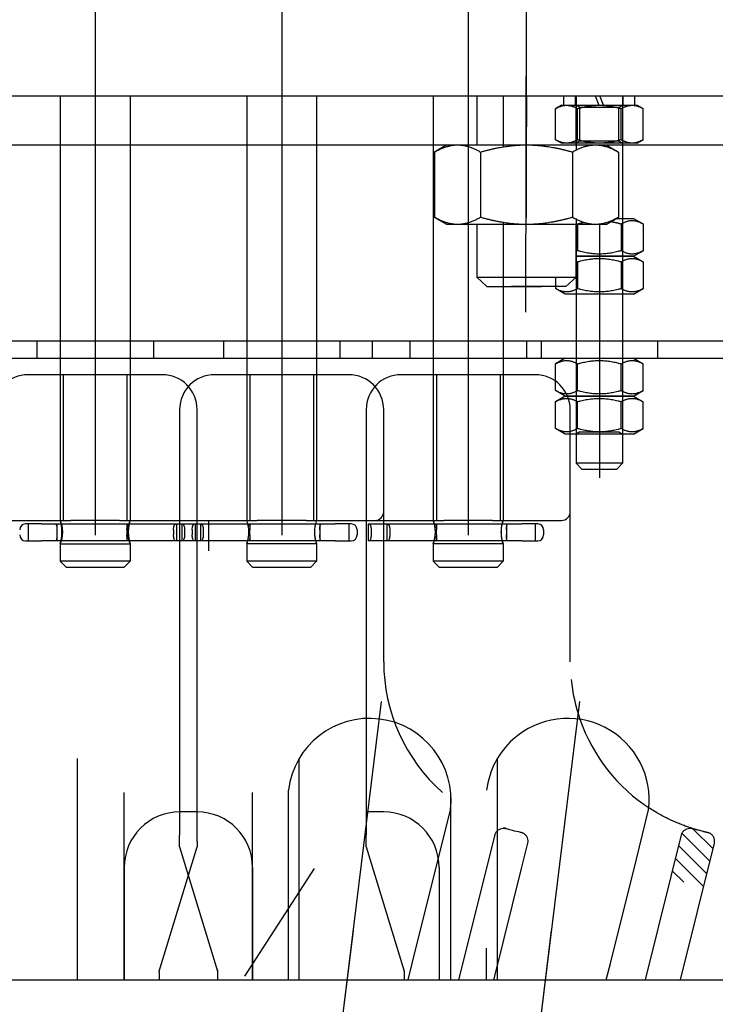
# Model space of a CAD drawing. Units: millimetres. Extents: x 0 to 2029, y -14 to 841.
# Drawn here: x 746 to 750, y 273 to 278 of the extents above; entities that cross this region are included whole.
import ezdxf

# ---------------------------------------------------------------- set-up
doc = ezdxf.new("R2010")
doc.units = ezdxf.units.MM

msp = doc.modelspace()

# ---------------------------------------------------------------- linework, layer by layer
at = {"color": 1, "linetype": 'Continuous', "ltscale": 11.993792}
for p, q in [((748.4385, 283.040021), (748.4385, 275.50763)), ((748.747894, 276.701531), (748.751, 278.857093)), ((748.4385, 277.861108), (748.4385, 277.58999)), ((749.141625, 277.17326), (749.141625, 275.814235))]:
    msp.add_line(p, q, dxfattribs=at)
at = {"color": 1, "linetype": 'Continuous', "ltscale": 24.592808}
for p, q in [((746.4385, 282.976512), (746.4385, 275.50763)), ((747.4385, 278.553481), (747.4385, 275.50763)), ((748.626, 277.861108), (748.626, 277.588251)), ((746.59475, 273.726446), (746.59475, 273.123608)), ((747.28225, 273.726446), (747.28225, 273.123608)), ((748.28225, 273.726446), (748.28225, 273.123608))]:
    msp.add_line(p, q, dxfattribs=at)
at = {"color": 1, "linetype": 'Continuous'}
for p, q in [((748.749565, 278.251733), (748.749565, 277.207983)), ((714.326692, 277.861108), (779.454931, 277.861108)), ((742.751, 277.861108), (749.825235, 277.861108)), ((748.251, 277.861108), (748.251, 275.585755)), ((748.48394, 277.861108), (748.48394, 277.598608)), ((748.751, 277.861108), (748.751, 277.695363)), ((749.01519, 277.861108), (749.01519, 277.598608)), ((749.266625, 277.861108), (749.266625, 275.89236)), ((714.326692, 277.598608), (779.454931, 277.598608)), ((746.251, 277.598608), (746.251, 275.585821)), ((746.626, 277.598608), (746.626, 275.585821)), ((747.251, 277.598608), (747.251, 275.585821)), ((747.626, 277.598608), (747.626, 275.585821)), ((748.324438, 277.598608), (748.258448, 277.560509)), ((748.324438, 277.598608), (748.381586, 277.598608)), ((748.381586, 277.598608), (748.751, 277.598608)), ((748.751, 277.598608), (749.120414, 277.598608)), ((749.120414, 277.598608), (749.177563, 277.598608)), ((749.177563, 277.598608), (749.243552, 277.560509)), ((748.258448, 277.560509), (748.258448, 277.210144)), ((748.504724, 277.560509), (748.504724, 277.210144)), ((748.997276, 277.560509), (748.997276, 277.210144)), ((749.243552, 277.560509), (749.243552, 277.210144)), ((748.324438, 277.172045), (748.258448, 277.210144)), ((748.381586, 277.172045), (748.324438, 277.172045)), ((748.751, 277.172045), (748.381586, 277.172045)), ((748.485375, 277.172045), (748.485375, 276.890193)), ((748.626, 277.182402), (748.626, 275.585755)), ((749.120414, 277.172045), (748.751, 277.172045)), ((749.016625, 277.20486), (749.016625, 275.89236)), ((749.016625, 277.172045), (749.016625, 276.890193)), ((749.016625, 276.890193), (749.016625, 277.172045)), ((749.177563, 277.172045), (749.120414, 277.172045)), ((749.177563, 277.172045), (749.243552, 277.210144)), ((748.485375, 276.890193), (749.016625, 276.890193)), ((748.485375, 276.890193), (748.539176, 276.839714)), ((749.016625, 276.890193), (748.962825, 276.839714)), ((748.539176, 276.839714), (748.831792, 276.839714)), ((748.962825, 276.839714), (748.670209, 276.839714)), ((744.641625, 276.54861), (747.922875, 276.54861)), ((744.641625, 276.54861), (751.204125, 276.54861)), ((746.126, 276.54861), (746.126, 276.45486)), ((746.751, 276.54861), (746.751, 276.45486)), ((747.126, 276.54861), (747.126, 276.45486)), ((747.751, 276.54861), (747.751, 276.45486)), ((747.922875, 276.54861), (749.672875, 276.54861)), ((747.922875, 276.54861), (747.922875, 276.45486)), ((748.126, 276.54861), (748.126, 276.45486)), ((748.751, 276.54861), (748.751, 276.45486)), ((748.829125, 276.54861), (748.829125, 276.45486)), ((749.454125, 276.54861), (749.454125, 276.45486)), ((744.641625, 276.45486), (747.922875, 276.45486)), ((744.641625, 276.45486), (751.204125, 276.45486)), ((748.958813, 276.45486), (748.907077, 276.42499)), ((749.324438, 276.45486), (749.376174, 276.42499)), ((748.907077, 276.281604), (748.907077, 276.42499)), ((749.024351, 276.281604), (749.024351, 276.42499)), ((749.2589, 276.281604), (749.2589, 276.42499)), ((749.376174, 276.281604), (749.376174, 276.42499)), ((746.797875, 276.367071), (746.079125, 276.367071)), ((746.267907, 276.367071), (746.267907, 275.585821)), ((746.609094, 276.367071), (746.609094, 275.585821)), ((747.797875, 276.367071), (747.079125, 276.367071)), ((747.267907, 276.367071), (747.267907, 275.585821)), ((747.609094, 276.367071), (747.609094, 275.585821)), ((748.797875, 276.367071), (748.079125, 276.367071)), ((748.267907, 276.367071), (748.267907, 275.585821)), ((748.609094, 276.367071), (748.609094, 275.585821)), ((748.958813, 276.251735), (748.907077, 276.281604)), ((749.324438, 276.251735), (749.376174, 276.281604)), ((748.958813, 276.251735), (748.907077, 276.221865)), ((748.907077, 276.078479), (748.907077, 276.221865)), ((748.958813, 276.251735), (749.324438, 276.251735)), ((749.324438, 276.251735), (748.958813, 276.251735)), ((749.024351, 276.078479), (749.024351, 276.221865)), ((749.2589, 276.078479), (749.2589, 276.221865)), ((749.324438, 276.251735), (749.376174, 276.221865)), ((749.376174, 276.078479), (749.376174, 276.221865)), ((746.891625, 276.179571), (746.891625, 274.242071)), ((746.985375, 274.242071), (746.985375, 276.179571)), ((747.891625, 276.179571), (747.891625, 274.242071)), ((747.985375, 274.828597), (747.985375, 276.179571)), ((748.985375, 274.828597), (748.985375, 276.179571)), ((748.958813, 276.04861), (748.907077, 276.078479)), ((749.037766, 276.060817), (749.016623, 276.04861)), ((749.037766, 276.060817), (749.245485, 276.060817)), ((749.245485, 276.060817), (749.266628, 276.04861)), ((749.324438, 276.04861), (749.376174, 276.078479)), ((749.324438, 276.04861), (748.958813, 276.04861)), ((749.047875, 275.86111), (749.016625, 275.89236)), ((749.266625, 275.89236), (749.016625, 275.89236)), ((749.047875, 275.86111), (749.235375, 275.86111)), ((749.235375, 275.86111), (749.266625, 275.89236)), ((745.985375, 275.585821), (746.307583, 275.585821)), ((746.569418, 275.585821), (746.307583, 275.585821)), ((746.569418, 275.585821), (746.891625, 275.585821)), ((746.891625, 275.585821), (747.307583, 275.585821)), ((747.569418, 275.585821), (747.307583, 275.585821)), ((747.569418, 275.585821), (747.9385, 275.585821)), ((747.9385, 275.585821), (748.307583, 275.585821)), ((748.569418, 275.585821), (748.307583, 275.585821)), ((748.569418, 275.585821), (748.9385, 275.585821)), ((746.151724, 275.567071), (746.065667, 275.567071)), ((746.07926, 275.567071), (746.07926, 275.476446)), ((746.151724, 275.567071), (746.226202, 275.567071)), ((746.226202, 275.567071), (746.614816, 275.567071)), ((746.233948, 275.567071), (746.233948, 275.535352)), ((746.233948, 275.535352), (746.233948, 275.508165)), ((746.608948, 275.567071), (746.608948, 275.535352)), ((746.608948, 275.535352), (746.608948, 275.508165)), ((746.614816, 275.567071), (746.902915, 275.567071)), ((746.858948, 275.535352), (746.858948, 275.508165)), ((746.874086, 275.567071), (746.874086, 275.476446)), ((746.902915, 275.567071), (746.902915, 275.476446)), ((746.902915, 275.567071), (747.002915, 275.567071)), ((746.918053, 275.535352), (746.918053, 275.508165)), ((746.958948, 275.535352), (746.958948, 275.508165)), ((746.974086, 275.567071), (746.974086, 275.476446)), ((747.002915, 275.567071), (747.006705, 275.567071)), ((747.002915, 275.567071), (747.002915, 275.476446)), ((747.006705, 275.567071), (747.262185, 275.567071)), ((747.018053, 275.535352), (747.018053, 275.508165)), ((747.047875, 275.42361), (747.047875, 275.57986)), ((747.262185, 275.567071), (747.650799, 275.567071)), ((747.268053, 275.567071), (747.268053, 275.535352)), ((747.268053, 275.508165), (747.268053, 275.535352)), ((747.643053, 275.567071), (747.643053, 275.535352)), ((747.643053, 275.535352), (747.643053, 275.508165)), ((747.650799, 275.567071), (747.725277, 275.567071)), ((747.811334, 275.567071), (747.725277, 275.567071)), ((747.797741, 275.567071), (747.797741, 275.476446)), ((747.843053, 275.535352), (747.843053, 275.508165)), ((747.902915, 275.567071), (747.902915, 275.476446)), ((747.902915, 275.567071), (748.002915, 275.567071)), ((747.918053, 275.535352), (747.918053, 275.508165)), ((748.002915, 275.567071), (748.006705, 275.567071)), ((748.002915, 275.567071), (748.002915, 275.476446)), ((748.006705, 275.567071), (748.262185, 275.567071)), ((748.018053, 275.535352), (748.018053, 275.508165)), ((748.262185, 275.567071), (748.650799, 275.567071)), ((748.268053, 275.567071), (748.268053, 275.535352)), ((748.268053, 275.508165), (748.268053, 275.535352)), ((748.643053, 275.567071), (748.643053, 275.535352)), ((748.643053, 275.535352), (748.643053, 275.508165)), ((748.650799, 275.567071), (748.725277, 275.567071)), ((748.811334, 275.567071), (748.725277, 275.567071)), ((748.797741, 275.567071), (748.797741, 275.476446)), ((748.843053, 275.535352), (748.843053, 275.508165)), ((746.233948, 275.508165), (746.233948, 275.476446)), ((746.608948, 275.508165), (746.608948, 275.476446)), ((747.268053, 275.508165), (747.268053, 275.476446)), ((747.643053, 275.508165), (747.643053, 275.476446)), ((748.268053, 275.508165), (748.268053, 275.476446)), ((748.643053, 275.508165), (748.643053, 275.476446)), ((746.065667, 275.476446), (746.151724, 275.476446)), ((746.226202, 275.476446), (746.151724, 275.476446)), ((746.614816, 275.476446), (746.226202, 275.476446)), ((746.251, 275.460887), (746.251, 275.367071)), ((746.251022, 275.460821), (746.625978, 275.460821)), ((746.902915, 275.476446), (746.614816, 275.476446)), ((746.626, 275.460887), (746.626, 275.367071)), ((747.002915, 275.476446), (746.902915, 275.476446)), ((747.006705, 275.476446), (747.002915, 275.476446)), ((747.262185, 275.476446), (747.006705, 275.476446)), ((747.251, 275.460887), (747.251, 275.367071)), ((747.625978, 275.460821), (747.251022, 275.460821)), ((747.650799, 275.476446), (747.262185, 275.476446)), ((747.626, 275.460887), (747.626, 275.367071)), ((747.725277, 275.476446), (747.650799, 275.476446)), ((747.725277, 275.476446), (747.811334, 275.476446)), ((748.002915, 275.476446), (747.902915, 275.476446)), ((748.006705, 275.476446), (748.002915, 275.476446)), ((748.262185, 275.476446), (748.006705, 275.476446)), ((748.251, 275.460887), (748.251, 275.367071)), ((748.625978, 275.460821), (748.251022, 275.460821)), ((748.650799, 275.476446), (748.262185, 275.476446)), ((748.626, 275.460887), (748.626, 275.367071)), ((748.725277, 275.476446), (748.650799, 275.476446)), ((748.725277, 275.476446), (748.811334, 275.476446)), ((746.28225, 275.335821), (746.251, 275.367071)), ((746.626, 275.367071), (746.251, 275.367071)), ((746.28225, 275.335821), (746.59475, 275.335821)), ((746.59475, 275.335821), (746.626, 275.367071)), ((747.28225, 275.335821), (747.251, 275.367071)), ((747.626, 275.367071), (747.251, 275.367071)), ((747.28225, 275.335821), (747.59475, 275.335821)), ((747.59475, 275.335821), (747.626, 275.367071)), ((748.28225, 275.335821), (748.251, 275.367071)), ((748.626, 275.367071), (748.251, 275.367071)), ((748.28225, 275.335821), (748.59475, 275.335821)), ((748.59475, 275.335821), (748.626, 275.367071)), ((747.649865, 271.975204), (747.974066, 274.615606)), ((748.712365, 271.975204), (749.036566, 274.615606)), ((746.34475, 273.123608), (746.34475, 274.309375)), ((746.34475, 273.123608), (746.34475, 274.309375)), ((747.53225, 273.123608), (747.53225, 274.309375)), ((747.53225, 273.123608), (747.53225, 274.309375)), ((748.59475, 273.123608), (748.59475, 274.309375)), ((748.59475, 273.123608), (748.59475, 274.309375)), ((746.59475, 273.123608), (746.59475, 274.126735)), ((747.28225, 273.123608), (747.28225, 274.126735)), ((747.474959, 273.292628), (747.474959, 274.140619)), ((748.34475, 273.123608), (748.34475, 274.126735)), ((748.138289, 273.211181), (748.343437, 274.033983)), ((749.340182, 273.770255), (749.405937, 274.033983)), ((749.734347, 273.758794), (749.584819, 273.908322)), ((749.751149, 273.826182), (749.643702, 273.933629)), ((748.724796, 273.720485), (748.758464, 273.85552)), ((749.717545, 273.691406), (749.567465, 273.841486)), ((749.575978, 273.123608), (749.758464, 273.85552)), ((749.200789, 273.211181), (749.340182, 273.770255)), ((749.700744, 273.624017), (749.550663, 273.774098)), ((749.594422, 273.646149), (749.533861, 273.70671)), ((749.388478, 273.123608), (749.526552, 273.677396)), ((747.649865, 271.975204), (747.823381, 273.388372)), ((748.712365, 271.975204), (748.885881, 273.388372)), ((747.474959, 273.123608), (747.474959, 273.292628)), ((748.537459, 273.123608), (748.537459, 273.292628)), ((748.116455, 273.123608), (748.138289, 273.211181)), ((749.178955, 273.123608), (749.200789, 273.211181)), ((714.326366, 273.123608), (779.454931, 273.123608)), ((748.575978, 273.123608), (748.580653, 273.14236))]:
    msp.add_line(p, q, dxfattribs=at)
at = {"color": 1, "linetype": 'Continuous', "ltscale": 3.809293}
for p, q in [((746.251, 277.861108), (746.251, 275.585755)), ((746.626, 277.861108), (746.626, 275.585755)), ((747.251, 277.861108), (747.251, 275.585755)), ((747.626, 277.861108), (747.626, 275.585755)), ((748.951, 277.811108), (748.951, 277.861108)), ((749.0135, 277.811108), (749.0135, 277.861108)), ((749.120026, 277.861108), (749.138225, 277.811108)), ((749.163225, 277.811108), (749.145026, 277.861108)), ((749.26975, 277.811108), (749.26975, 277.861108)), ((749.33225, 277.811108), (749.33225, 277.861108)), ((748.9385, 277.811108), (748.907077, 277.792965)), ((748.9385, 277.811108), (748.965714, 277.811108)), ((748.965714, 277.811108), (749.141625, 277.811108)), ((749.037766, 277.798901), (749.016623, 277.811108)), ((749.037766, 277.62019), (749.037766, 277.798901)), ((749.245485, 277.798901), (749.037766, 277.798901)), ((749.141625, 277.811108), (749.317537, 277.811108)), ((749.245485, 277.798901), (749.266628, 277.811108)), ((749.245485, 277.62019), (749.245485, 277.798901)), ((749.317537, 277.811108), (749.34475, 277.811108)), ((749.34475, 277.811108), (749.376174, 277.792965)), ((748.907077, 277.626125), (748.907077, 277.792965)), ((749.024351, 277.626125), (749.024351, 277.792965)), ((749.2589, 277.626125), (749.2589, 277.792965)), ((749.376174, 277.626125), (749.376174, 277.792965)), ((748.9385, 277.607983), (748.907077, 277.626125)), ((748.965714, 277.607983), (748.9385, 277.607983)), ((749.141625, 277.607983), (748.965714, 277.607983)), ((749.037766, 277.62019), (749.016623, 277.607983)), ((749.037766, 277.62019), (749.245485, 277.62019)), ((749.317537, 277.607983), (749.141625, 277.607983)), ((749.245485, 277.62019), (749.266628, 277.607983)), ((749.34475, 277.607983), (749.317537, 277.607983)), ((749.34475, 277.607983), (749.376174, 277.626125))]:
    msp.add_line(p, q, dxfattribs=at)
at = {"color": 1, "linetype": 'Continuous', "ltscale": 25.92561}
msp.add_line((749.016625, 277.861108), (749.016625, 277.570995), dxfattribs=at)
at = {"color": 1, "linetype": 'Continuous', "ltscale": 8.73928}
for p, q in [((749.024351, 277.17499), (749.024351, 277.031604)), ((749.2589, 277.17499), (749.2589, 277.031604)), ((749.376174, 277.17499), (749.376174, 277.031604)), ((749.024351, 276.971865), (749.024351, 276.828479)), ((749.2589, 276.971865), (749.2589, 276.828479)), ((749.376174, 276.971865), (749.376174, 276.828479)), ((748.907077, 276.890193), (748.907077, 276.828479))]:
    msp.add_line(p, q, dxfattribs=at)
at = {"color": 1, "linetype": 'Continuous', "ltscale": 22.228251}
for p, q in [((749.234123, 277.20486), (749.324438, 277.20486)), ((749.324438, 277.001735), (749.016625, 277.001735)), ((749.016625, 277.001735), (749.324438, 277.001735)), ((749.324438, 276.79861), (748.958813, 276.79861))]:
    msp.add_line(p, q, dxfattribs=at)
at = {"color": 1, "linetype": 'Continuous', "ltscale": 3.641048}
for p, q in [((749.324438, 277.20486), (749.376174, 277.17499)), ((749.324438, 277.001735), (749.376174, 277.031604)), ((749.324438, 277.001735), (749.376174, 276.971865)), ((748.958813, 276.79861), (748.907077, 276.828479)), ((749.324438, 276.79861), (749.376174, 276.828479))]:
    msp.add_line(p, q, dxfattribs=at)
at = {"color": 1, "linetype": 'Continuous', "ltscale": 23.621275}
for p, q in [((746.891625, 274.242071), (746.891625, 273.89844)), ((747.891625, 274.242071), (747.891625, 273.89844))]:
    msp.add_line(p, q, dxfattribs=at)
at = {"color": 1, "linetype": 'Continuous', "ltscale": 23.621279}
msp.add_line((746.985375, 273.89844), (746.985375, 274.242071), dxfattribs=at)
at = {"color": 1, "linetype": 'Continuous', "ltscale": 5.71399}
for p, q in [((746.985375, 274.023321), (746.891625, 274.023321)), ((747.985375, 274.023321), (747.891625, 274.023321))]:
    msp.add_line(p, q, dxfattribs=at)
at = {"color": 1, "linetype": 'Continuous', "ltscale": 24.7262}
for p, q in [((748.388478, 273.123608), (748.582265, 273.900845)), ((749.526552, 273.677396), (749.582265, 273.900845))]:
    msp.add_line(p, q, dxfattribs=at)
at = {"color": 1, "linetype": 'Continuous', "ltscale": 2.51144}
for p, q in [((746.891625, 273.835821), (746.891625, 273.864453)), ((747.891625, 273.835821), (747.891625, 273.864453))]:
    msp.add_line(p, q, dxfattribs=at)
at = {"color": 1, "linetype": 'Continuous', "ltscale": 2.511822}
msp.add_line((746.985375, 273.864459), (746.985375, 273.835821), dxfattribs=at)
at = {"color": 1, "linetype": 'Continuous', "ltscale": 26.939863}
for p, q in [((746.781868, 273.170176), (746.985375, 273.835821)), ((746.891625, 273.835821), (747.095133, 273.170176)), ((747.891625, 273.835821), (748.095133, 273.170176))]:
    msp.add_line(p, q, dxfattribs=at)
at = {"color": 1, "linetype": 'Continuous', "ltscale": 26.651047}
msp.add_line((747.613133, 273.720485), (747.239052, 273.14236), dxfattribs=at)
at = {"color": 1, "linetype": 'Continuous', "ltscale": 23.060417}
msp.add_line((748.580653, 273.14236), (748.724796, 273.720485), dxfattribs=at)
at = {"color": 1, "linetype": 'Continuous', "ltscale": 28.17725}
msp.add_line((746.78225, 273.164423), (746.78225, 273.123608), dxfattribs=at)
at = {"color": 1, "linetype": 'Continuous', "ltscale": 14.937302}
msp.add_line((747.09475, 273.164423), (747.09475, 273.123608), dxfattribs=at)
at = {"color": 1, "linetype": 'Continuous', "ltscale": 26.783844}
msp.add_line((748.09475, 273.164423), (748.09475, 273.123608), dxfattribs=at)
at = {"color": 1, "linetype": 'Continuous'}
for centre, radius, start, end in [((746.079125, 276.179571), 0.1875, 90, 180), ((746.797875, 276.179571), 0.1875, 0, 90), ((747.079125, 276.179571), 0.1875, 90, 180), ((747.797875, 276.179571), 0.1875, 0, 90), ((748.079125, 276.179571), 0.1875, 90, 180), ((748.797875, 276.179571), 0.1875, 0, 90), ((747.9385, 275.632696), 0.046875, 270, 0), ((748.9385, 275.632696), 0.046875, 270, 0), ((746.065667, 275.535352), 0.031719, 90, 180), ((747.811334, 275.535352), 0.031719, 0, 90), ((748.811334, 275.535352), 0.031719, 0, 90), ((746.065667, 275.508165), 0.031719, 180, 270), ((747.811334, 275.508165), 0.031719, 270, 0), ((748.811334, 275.508165), 0.031719, 270, 0), ((747.909198, 274.087301), 0.4375, 353, 173), ((748.971698, 274.087301), 0.4375, 353, 132.044827), ((748.971698, 274.087301), 0.4375, 132.044827, 173)]:
    msp.add_arc(centre, radius, start, end, dxfattribs=at)
at = {"color": 1, "linetype": 'Continuous', "ltscale": 24.558167}
msp.add_arc((748.922875, 274.828597), 0.9375, 180, 228.473883, dxfattribs=at)
at = {"color": 1, "linetype": 'Continuous', "ltscale": 24.121387}
for start, end in [(185.801127, 199.231688), (199.231688, 237.1341), (236.630151, 237.1341)]:
    msp.add_arc((749.922875, 274.828597), 0.9375, start, end, dxfattribs=at)
at = {"color": 1, "linetype": 'Continuous', "ltscale": 24.064772}
for centre, start, end in [((746.891625, 273.726446), 90, 180), ((746.985375, 273.726446), 0, 90), ((747.985375, 273.726446), 0, 90)]:
    msp.add_arc(centre, 0.296875, start, end, dxfattribs=at)
at = {"color": 1, "linetype": 'Continuous', "extrusion": (0, 0, -1)}
for centre, major_axis, ratio, start_param, end_param in [((746.226202, 275.535352), (0, -0.031719), 0.2442013, 3.14159265, 4.71238898), ((746.614816, 275.535352), (0, -0.031719), 0.18500328, 1.57079633, 3.14159265), ((746.870296, 275.535352), (0, 0.031719), 0.35776174, 4.71238898, 6.28318531), ((746.906705, 275.535352), (0, 0.031719), 0.35776174, 0, 1.57079633), ((746.970296, 275.535352), (0, 0.031719), 0.35776174, 4.71238898, 6.28318531), ((747.006705, 275.535352), (0, 0.031719), 0.35776174, 0, 1.57079633), ((747.262185, 275.535352), (0, -0.031719), 0.18500328, 3.14159265, 4.71238898), ((747.650799, 275.535352), (0, -0.031719), 0.2442013, 1.57079633, 3.14159265), ((747.906705, 275.535352), (0, 0.031719), 0.35776174, 0, 1.57079633), ((748.006705, 275.535352), (0, 0.031719), 0.35776174, 0, 1.57079633), ((748.262185, 275.535352), (0, -0.031719), 0.18500328, 3.14159265, 4.71238898), ((748.650799, 275.535352), (0, -0.031719), 0.2442013, 1.57079633, 3.14159265), ((746.226202, 275.508165), (0, 0.031719), 0.2442013, 1.57079633, 3.14159265), ((746.614816, 275.508165), (0, 0.031719), 0.18500328, 3.14159265, 4.71238898), ((746.870296, 275.508165), (0, -0.031719), 0.35776174, 0, 1.57079633), ((746.906705, 275.508165), (0, -0.031719), 0.35776174, 4.71238898, 6.28318531), ((746.970296, 275.508165), (0, -0.031719), 0.35776174, 0, 1.57079633), ((747.006705, 275.508165), (0, -0.031719), 0.35776174, 4.71238898, 6.28318531), ((747.262185, 275.508165), (0, 0.031719), 0.18500328, 1.57079633, 3.14159265), ((747.650799, 275.508165), (0, 0.031719), 0.2442013, 3.14159265, 4.71238898), ((747.906705, 275.508165), (0, -0.031719), 0.35776174, 4.71238898, 6.28318531), ((748.006705, 275.508165), (0, -0.031719), 0.35776174, 4.71238898, 6.28318531), ((748.262185, 275.508165), (0, 0.031719), 0.18500328, 1.57079633, 3.14159265), ((748.650799, 275.508165), (0, 0.031719), 0.2442013, 3.14159265, 4.71238898)]:
    msp.add_ellipse(centre, major_axis=major_axis, ratio=ratio, start_param=start_param, end_param=end_param, dxfattribs=at)
at = {"color": 1, "linetype": 'Continuous', "ltscale": 3.809293}
for points in [[(748.907077, 277.792965), (748.9385, 277.811108), (748.965714, 277.811108)], [(748.965714, 277.811108), (748.992928, 277.811108), (749.024351, 277.792965)], [(749.024351, 277.792965), (749.087198, 277.811108), (749.141625, 277.811108)], [(749.141625, 277.811108), (749.196053, 277.811108), (749.2589, 277.792965)], [(749.2589, 277.792965), (749.290323, 277.811108), (749.317537, 277.811108)], [(749.317537, 277.811108), (749.34475, 277.811108), (749.376174, 277.792965)], [(748.965714, 277.607983), (748.9385, 277.607983), (748.907077, 277.626125)], [(749.024351, 277.626125), (748.992928, 277.607983), (748.965714, 277.607983)], [(749.141625, 277.607983), (749.087198, 277.607983), (749.024351, 277.626125)], [(749.2589, 277.626125), (749.196053, 277.607983), (749.141625, 277.607983)], [(749.317537, 277.607983), (749.290323, 277.607983), (749.2589, 277.626125)], [(749.376174, 277.626125), (749.34475, 277.607983), (749.317537, 277.607983)]]:
    msp.add_rational_spline(points, [1, 1.0379548493, 1], degree=2, dxfattribs=at)
at = {"color": 1, "linetype": 'Continuous'}
for points, weights in [([(748.258448, 277.560509), (748.324438, 277.598608), (748.381586, 277.598608)], [1, 1.0379548493, 1]), ([(748.381586, 277.598608), (748.438735, 277.598608), (748.504724, 277.560509)], [1, 1.0379548493, 1]), ([(748.504724, 277.560509), (748.636703, 277.598608), (748.751, 277.598608)], [1, 1.0379548493, 1]), ([(748.751, 277.598608), (748.865298, 277.598608), (748.997276, 277.560509)], [1, 1.0379548493, 1]), ([(748.997276, 277.560509), (749.063266, 277.598608), (749.120414, 277.598608)], [1, 1.0379548493, 1]), ([(749.120414, 277.598608), (749.177563, 277.598608), (749.243552, 277.560509)], [1, 1.0379548493, 1]), ([(748.381586, 277.172045), (748.324438, 277.172045), (748.258448, 277.210144)], [1, 1.0379548493, 1]), ([(748.504724, 277.210144), (748.438735, 277.172045), (748.381586, 277.172045)], [1, 1.0379548493, 1]), ([(748.751, 277.172045), (748.636703, 277.172045), (748.504724, 277.210144)], [1, 1.0379548493, 1]), ([(748.997276, 277.210144), (748.865298, 277.172045), (748.751, 277.172045)], [1, 1.0379548493, 1]), ([(749.120414, 277.172045), (749.063266, 277.172045), (748.997276, 277.210144)], [1, 1.0379548493, 1]), ([(749.243552, 277.210144), (749.177563, 277.172045), (749.120414, 277.172045)], [1, 1.0379548493, 1]), ([(748.907077, 276.42499), (748.965714, 276.458844), (749.024351, 276.42499)], [1, 1.15470053838, 1]), ([(749.024351, 276.42499), (749.141625, 276.458844), (749.2589, 276.42499)], [1, 1.15470053838, 1]), ([(749.2589, 276.42499), (749.317537, 276.458844), (749.376174, 276.42499)], [1, 1.15470053838, 1]), ([(749.024351, 276.281604), (748.965714, 276.24775), (748.907077, 276.281604)], [1, 1.15470053838, 1]), ([(749.2589, 276.281604), (749.141625, 276.24775), (749.024351, 276.281604)], [1, 1.15470053838, 1]), ([(749.376174, 276.281604), (749.317537, 276.24775), (749.2589, 276.281604)], [1, 1.15470053838, 1]), ([(748.907077, 276.221865), (748.965714, 276.255719), (749.024351, 276.221865)], [1, 1.15470053838, 1]), ([(749.024351, 276.221865), (749.141625, 276.255719), (749.2589, 276.221865)], [1, 1.15470053838, 1]), ([(749.2589, 276.221865), (749.317537, 276.255719), (749.376174, 276.221865)], [1, 1.15470053838, 1]), ([(749.024351, 276.078479), (748.965714, 276.044625), (748.907077, 276.078479)], [1, 1.15470053838, 1]), ([(749.2589, 276.078479), (749.141625, 276.044625), (749.024351, 276.078479)], [1, 1.15470053838, 1]), ([(749.376174, 276.078479), (749.317537, 276.044625), (749.2589, 276.078479)], [1, 1.15470053838, 1])]:
    msp.add_rational_spline(points, weights, degree=2, dxfattribs=at)
at = {"color": 1, "linetype": 'Continuous', "ltscale": 14.515246}
for points, weights in [([(749.024351, 277.17499), (749.040566, 277.17967), (749.05581, 277.183096)], [1, 1.01887320458, 1.03314141095]), ([(749.19956, 277.188455), (749.227678, 277.184003), (749.2589, 277.17499)], [1.05628816485, 1.03698742191, 1]), ([(749.2589, 277.17499), (749.317537, 277.208844), (749.376174, 277.17499)], [1, 1.15470053838, 1]), ([(749.024351, 277.031604), (749.020427, 277.029339), (749.016625, 277.027372)], [1, 1.00904714462, 1.01703610513]), ([(749.2589, 277.031604), (749.141625, 276.99775), (749.024351, 277.031604)], [1, 1.15470053838, 1]), ([(749.376174, 277.031604), (749.317537, 276.99775), (749.2589, 277.031604)], [1, 1.15470053838, 1]), ([(749.016625, 276.976097), (749.020427, 276.97413), (749.024351, 276.971865)], [1.01703610513, 1.00904714462, 1]), ([(749.024351, 276.971865), (749.141625, 277.005719), (749.2589, 276.971865)], [1, 1.15470053838, 1]), ([(749.2589, 276.971865), (749.317537, 277.005719), (749.376174, 276.971865)], [1, 1.15470053838, 1]), ([(749.024351, 276.828479), (748.965714, 276.794625), (748.907077, 276.828479)], [1, 1.15470053838, 1]), ([(749.2589, 276.828479), (749.141625, 276.794625), (749.024351, 276.828479)], [1, 1.15470053838, 1]), ([(749.376174, 276.828479), (749.317537, 276.794625), (749.2589, 276.828479)], [1, 1.15470053838, 1])]:
    msp.add_rational_spline(points, weights, degree=2, dxfattribs=at)
at = {"color": 1, "linetype": 'Continuous'}
for points, knots in [([(746.262701, 275.523321), (746.262701, 275.531236), (746.262089, 275.539633), (746.259923, 275.555012), (746.258403, 275.561998), (746.25556, 275.573029), (746.254043, 275.57783), (746.251822, 275.584227), (746.251144, 275.585821), (746.250901, 275.585821), (746.251322, 275.584227), (746.253072, 275.57783), (746.254375, 275.573029), (746.256881, 275.561998), (746.258254, 275.555012), (746.260225, 275.539633), (746.260788, 275.531236), (746.260788, 275.523321), (746.260788, 275.515405), (746.260225, 275.507008), (746.258254, 275.49163), (746.256881, 275.484643), (746.254375, 275.473613), (746.253072, 275.468812), (746.251322, 275.462414), (746.250901, 275.460821), (746.251144, 275.460821), (746.251822, 275.462414), (746.254043, 275.468812), (746.25556, 275.473613), (746.258403, 275.484643), (746.259923, 275.49163), (746.262089, 275.507008), (746.262701, 275.515405), (746.262701, 275.523321)], [0.60776012, 0.60776012, 0.60776012, 0.60776012, 0.68374775, 0.68374775, 0.75973539, 0.75973539, 0.83568778, 0.83568778, 0.91164018, 0.91164018, 0.98759257, 0.98759257, 1.06354496, 1.06354496, 1.1395326, 1.1395326, 1.21552023, 1.21552023, 1.21552023, 1.29150787, 1.29150787, 1.36749551, 1.36749551, 1.4434479, 1.4434479, 1.51940029, 1.51940029, 1.59535269, 1.59535269, 1.67130508, 1.67130508, 1.74729272, 1.74729272, 1.82328035, 1.82328035, 1.82328035, 1.82328035]), ([(746.625978, 275.460821), (746.625857, 275.460821), (746.625179, 275.462414), (746.622958, 275.468812), (746.621441, 275.473613), (746.618597, 275.484643), (746.617078, 275.49163), (746.614911, 275.507008), (746.6143, 275.515405), (746.6143, 275.523321), (746.6143, 275.531236), (746.614911, 275.539633), (746.617078, 275.555012), (746.618597, 275.561998), (746.621441, 275.573029), (746.622958, 275.57783), (746.625179, 275.584227), (746.625857, 275.585821), (746.625978, 275.585821)], [0.911640176, 0.911640176, 0.911640176, 0.911640176, 0.987592569, 0.987592569, 1.063544962, 1.063544962, 1.139532599, 1.139532599, 1.215520235, 1.215520235, 1.215520235, 1.291507871, 1.291507871, 1.367495507, 1.367495507, 1.443447901, 1.443447901, 1.519400294, 1.519400294, 1.519400294, 1.519400294]), ([(746.625978, 275.585821), (746.6261, 275.585821), (746.625678, 275.584227), (746.623929, 275.57783), (746.622626, 275.573029), (746.62012, 275.561998), (746.618747, 275.555012), (746.616776, 275.539633), (746.616213, 275.531236), (746.616213, 275.515405), (746.616776, 275.507008), (746.618747, 275.49163), (746.62012, 275.484643), (746.622626, 275.473613), (746.623929, 275.468812), (746.625678, 275.462414), (746.6261, 275.460821), (746.625978, 275.460821)], [0.303880059, 0.303880059, 0.303880059, 0.303880059, 0.379832452, 0.379832452, 0.455784845, 0.455784845, 0.531772481, 0.531772481, 0.607760117, 0.607760117, 0.683747754, 0.683747754, 0.75973539, 0.75973539, 0.835687783, 0.835687783, 0.911640176, 0.911640176, 0.911640176, 0.911640176]), ([(747.251022, 275.585821), (747.250901, 275.585821), (747.251322, 275.584227), (747.253072, 275.57783), (747.254375, 275.573029), (747.256881, 275.561998), (747.258254, 275.555012), (747.260225, 275.539633), (747.260788, 275.531236), (747.260788, 275.515405), (747.260225, 275.507008), (747.258254, 275.49163), (747.256881, 275.484643), (747.254375, 275.473613), (747.253072, 275.468812), (747.251322, 275.462414), (747.250901, 275.460821), (747.251022, 275.460821)], [0.303880059, 0.303880059, 0.303880059, 0.303880059, 0.379832452, 0.379832452, 0.455784845, 0.455784845, 0.531772481, 0.531772481, 0.607760117, 0.607760117, 0.683747754, 0.683747754, 0.75973539, 0.75973539, 0.835687783, 0.835687783, 0.911640176, 0.911640176, 0.911640176, 0.911640176]), ([(747.251022, 275.460821), (747.251144, 275.460821), (747.251822, 275.462414), (747.254043, 275.468812), (747.25556, 275.473613), (747.258403, 275.484643), (747.259923, 275.49163), (747.262089, 275.507008), (747.262701, 275.515405), (747.262701, 275.523321), (747.262701, 275.531236), (747.262089, 275.539633), (747.259923, 275.555012), (747.258403, 275.561998), (747.25556, 275.573029), (747.254043, 275.57783), (747.251822, 275.584227), (747.251144, 275.585821), (747.251022, 275.585821)], [0.911640176, 0.911640176, 0.911640176, 0.911640176, 0.987592569, 0.987592569, 1.063544962, 1.063544962, 1.139532599, 1.139532599, 1.215520235, 1.215520235, 1.215520235, 1.291507871, 1.291507871, 1.367495507, 1.367495507, 1.443447901, 1.443447901, 1.519400294, 1.519400294, 1.519400294, 1.519400294]), ([(747.6143, 275.523321), (747.6143, 275.531236), (747.614911, 275.539633), (747.617078, 275.555012), (747.618597, 275.561998), (747.621441, 275.573029), (747.622958, 275.57783), (747.625179, 275.584227), (747.625857, 275.585821), (747.6261, 275.585821), (747.625678, 275.584227), (747.623929, 275.57783), (747.622626, 275.573029), (747.62012, 275.561998), (747.618747, 275.555012), (747.616776, 275.539633), (747.616213, 275.531236), (747.616213, 275.523321), (747.616213, 275.515405), (747.616776, 275.507008), (747.618747, 275.49163), (747.62012, 275.484643), (747.622626, 275.473613), (747.623929, 275.468812), (747.625678, 275.462414), (747.6261, 275.460821), (747.625857, 275.460821), (747.625179, 275.462414), (747.622958, 275.468812), (747.621441, 275.473613), (747.618597, 275.484643), (747.617078, 275.49163), (747.614911, 275.507008), (747.6143, 275.515405), (747.6143, 275.523321)], [0.60776012, 0.60776012, 0.60776012, 0.60776012, 0.68374775, 0.68374775, 0.75973539, 0.75973539, 0.83568778, 0.83568778, 0.91164018, 0.91164018, 0.98759257, 0.98759257, 1.06354496, 1.06354496, 1.1395326, 1.1395326, 1.21552023, 1.21552023, 1.21552023, 1.29150787, 1.29150787, 1.36749551, 1.36749551, 1.4434479, 1.4434479, 1.51940029, 1.51940029, 1.59535269, 1.59535269, 1.67130508, 1.67130508, 1.74729272, 1.74729272, 1.82328035, 1.82328035, 1.82328035, 1.82328035]), ([(748.251022, 275.585821), (748.250901, 275.585821), (748.251322, 275.584227), (748.253072, 275.57783), (748.254375, 275.573029), (748.256881, 275.561998), (748.258254, 275.555012), (748.260225, 275.539633), (748.260788, 275.531236), (748.260788, 275.515405), (748.260225, 275.507008), (748.258254, 275.49163), (748.256881, 275.484643), (748.254375, 275.473613), (748.253072, 275.468812), (748.251322, 275.462414), (748.250901, 275.460821), (748.251022, 275.460821)], [0.303880059, 0.303880059, 0.303880059, 0.303880059, 0.379832452, 0.379832452, 0.455784845, 0.455784845, 0.531772481, 0.531772481, 0.607760117, 0.607760117, 0.683747754, 0.683747754, 0.75973539, 0.75973539, 0.835687783, 0.835687783, 0.911640176, 0.911640176, 0.911640176, 0.911640176]), ([(748.251022, 275.460821), (748.251144, 275.460821), (748.251822, 275.462414), (748.254043, 275.468812), (748.25556, 275.473613), (748.258403, 275.484643), (748.259923, 275.49163), (748.262089, 275.507008), (748.262701, 275.515405), (748.262701, 275.523321), (748.262701, 275.531236), (748.262089, 275.539633), (748.259923, 275.555012), (748.258403, 275.561998), (748.25556, 275.573029), (748.254043, 275.57783), (748.251822, 275.584227), (748.251144, 275.585821), (748.251022, 275.585821)], [0.911640176, 0.911640176, 0.911640176, 0.911640176, 0.987592569, 0.987592569, 1.063544962, 1.063544962, 1.139532599, 1.139532599, 1.215520235, 1.215520235, 1.215520235, 1.291507871, 1.291507871, 1.367495507, 1.367495507, 1.443447901, 1.443447901, 1.519400294, 1.519400294, 1.519400294, 1.519400294]), ([(748.6143, 275.523321), (748.6143, 275.531236), (748.614911, 275.539633), (748.617078, 275.555012), (748.618597, 275.561998), (748.621441, 275.573029), (748.622958, 275.57783), (748.625179, 275.584227), (748.625857, 275.585821), (748.6261, 275.585821), (748.625678, 275.584227), (748.623929, 275.57783), (748.622626, 275.573029), (748.62012, 275.561998), (748.618747, 275.555012), (748.616776, 275.539633), (748.616213, 275.531236), (748.616213, 275.523321), (748.616213, 275.515405), (748.616776, 275.507008), (748.618747, 275.49163), (748.62012, 275.484643), (748.622626, 275.473613), (748.623929, 275.468812), (748.625678, 275.462414), (748.6261, 275.460821), (748.625857, 275.460821), (748.625179, 275.462414), (748.622958, 275.468812), (748.621441, 275.473613), (748.618597, 275.484643), (748.617078, 275.49163), (748.614911, 275.507008), (748.6143, 275.515405), (748.6143, 275.523321)], [0.60776012, 0.60776012, 0.60776012, 0.60776012, 0.68374775, 0.68374775, 0.75973539, 0.75973539, 0.83568778, 0.83568778, 0.91164018, 0.91164018, 0.98759257, 0.98759257, 1.06354496, 1.06354496, 1.1395326, 1.1395326, 1.21552023, 1.21552023, 1.21552023, 1.29150787, 1.29150787, 1.36749551, 1.36749551, 1.4434479, 1.4434479, 1.51940029, 1.51940029, 1.59535269, 1.59535269, 1.67130508, 1.67130508, 1.74729272, 1.74729272, 1.82328035, 1.82328035, 1.82328035, 1.82328035]), ([(748.722464, 273.912769), (748.720444, 273.913211), (748.712012, 273.915001), (748.685112, 273.921655), (748.667578, 273.926249), (748.646196, 273.932855)], [0, 0, 0, 0, 0.389697646, 0.389697646, 0.736546269, 0.736546269, 0.736546269, 0.736546269]), ([(748.722977, 273.912657), (748.722479, 273.912766), (748.722481, 273.912765), (748.720493, 273.913202), (748.719047, 273.913521), (748.717104, 273.913958)], [0, 0, 0, 0, 0.109645384, 0.109645384, 0.218443565, 0.218443565, 0.218443565, 0.218443565]), ([(748.758464, 273.85552), (748.759688, 273.860429), (748.760112, 273.865605), (748.759301, 273.875608), (748.758084, 273.880564), (748.7542, 273.88973), (748.751485, 273.894054), (748.744914, 273.901535), (748.740976, 273.904785), (748.734554, 273.908549), (748.732321, 273.90963), (748.728864, 273.91098), (748.727685, 273.911387), (748.725597, 273.912015), (748.724695, 273.912258), (748.723615, 273.912513), (748.723445, 273.912553), (748.72321, 273.912605), (748.723144, 273.91262), (748.723069, 273.912637), (748.723054, 273.91264), (748.723028, 273.912646), (748.723017, 273.912648), (748.722999, 273.912652), (748.722993, 273.912653), (748.722983, 273.912655), (748.72298, 273.912656), (748.722977, 273.912657)], [0, 0, 0, 0, 0.048573801, 0.048573801, 0.096341332, 0.096341332, 0.144137788, 0.144137788, 0.191933215, 0.191933215, 0.215599463, 0.215599463, 0.227559139, 0.227559139, 0.236525784, 0.236525784, 0.238206475, 0.238206475, 0.238838655, 0.238838655, 0.238989481, 0.238989481, 0.239142155, 0.239142155, 0.239293696, 0.239293696, 0.239443907, 0.239443907, 0.239443907, 0.239443907]), ([(749.717104, 273.913958), (749.717028, 273.913975), (749.716952, 273.913993), (749.716874, 273.91401), (749.714848, 273.914466), (749.712315, 273.915043), (749.709266, 273.915757), (749.707744, 273.916113), (749.706094, 273.916503), (749.704328, 273.916927), (749.702861, 273.917278), (749.701313, 273.917653), (749.699684, 273.918052), (749.699357, 273.918133), (749.699026, 273.918214), (749.698692, 273.918296), (749.694712, 273.919276), (749.690267, 273.920398), (749.685361, 273.921683), (749.68149, 273.922697), (749.677331, 273.923812), (749.672875, 273.925045)], [0.562682644, 0.562682644, 0.562682644, 0.562682644, 0.563903557, 0.563903557, 0.563903557, 0.595826366, 0.595826366, 0.595826366, 0.611758442, 0.611758442, 0.611758442, 0.625, 0.625, 0.625, 0.627661949, 0.627661949, 0.627661949, 0.659391962, 0.659391962, 0.659391962, 0.684431789, 0.684431789, 0.684431789, 0.684431789]), ([(749.722464, 273.912769), (749.720444, 273.913211), (749.712012, 273.915001), (749.690871, 273.92023), (749.682514, 273.922374), (749.672875, 273.925041)], [0, 0, 0, 0, 0.389697646, 0.389697646, 0.578869823, 0.578869823, 0.578869823, 0.578869823]), ([(749.722977, 273.912657), (749.722479, 273.912766), (749.722481, 273.912765), (749.720493, 273.913202), (749.719047, 273.913521), (749.717104, 273.913958)], [0, 0, 0, 0, 0.109645384, 0.109645384, 0.218443565, 0.218443565, 0.218443565, 0.218443565]), ([(749.758464, 273.85552), (749.759688, 273.860429), (749.760112, 273.865605), (749.759301, 273.875608), (749.758084, 273.880564), (749.7542, 273.88973), (749.751485, 273.894054), (749.744914, 273.901535), (749.740976, 273.904785), (749.734554, 273.908549), (749.732321, 273.90963), (749.728864, 273.91098), (749.727685, 273.911387), (749.725597, 273.912015), (749.724695, 273.912258), (749.723615, 273.912513), (749.723445, 273.912553), (749.72321, 273.912605), (749.723144, 273.91262), (749.723069, 273.912637), (749.723054, 273.91264), (749.723028, 273.912646), (749.723017, 273.912648), (749.722999, 273.912652), (749.722993, 273.912653), (749.722983, 273.912655), (749.72298, 273.912656), (749.722977, 273.912657)], [0, 0, 0, 0, 0.048573801, 0.048573801, 0.096341332, 0.096341332, 0.144137788, 0.144137788, 0.191933215, 0.191933215, 0.215599463, 0.215599463, 0.227559139, 0.227559139, 0.236525784, 0.236525784, 0.238206475, 0.238206475, 0.238838655, 0.238838655, 0.238989481, 0.238989481, 0.239142155, 0.239142155, 0.239293696, 0.239293696, 0.239443907, 0.239443907, 0.239443907, 0.239443907])]:
    msp.add_open_spline(points, degree=3, knots=knots, dxfattribs=at)
at = {"color": 1, "linetype": 'Continuous', "ltscale": 26.755928}
msp.add_open_spline([(749.672875, 273.925045), (749.672329, 273.925196), (749.671779, 273.925349), (749.671224, 273.925504), (749.670589, 273.925681), (749.669948, 273.92586), (749.669301, 273.926042), (749.66419, 273.927478), (749.658705, 273.929066), (749.652945, 273.930798), (749.652165, 273.931032), (749.65138, 273.93127), (749.650589, 273.93151), (749.644801, 273.933266), (749.638728, 273.935171), (749.632373, 273.937242), (749.631482, 273.937532), (749.630585, 273.937826), (749.629683, 273.938123), (749.623272, 273.940234), (749.616582, 273.942512), (749.609607, 273.944986), (749.60864, 273.945329), (749.607667, 273.945675), (749.606689, 273.946026), (749.599614, 273.948561), (749.592228, 273.951304), (749.584671, 273.954227), (749.583683, 273.954609), (749.582692, 273.954994), (749.581697, 273.955383), (749.573138, 273.958726), (749.564371, 273.962297), (749.555401, 273.966119), (749.547276, 273.969581), (749.538985, 273.973249), (749.530539, 273.977141), (749.529702, 273.977526), (749.528864, 273.977914), (749.528025, 273.978304), (749.523381, 273.98046), (749.518691, 273.982684), (749.513949, 273.984983), (749.509886, 273.986952), (749.505785, 273.988977), (749.50168, 273.991041), (749.501002, 273.991382), (749.500324, 273.991724), (749.499646, 273.992067), (749.49056, 273.996663), (749.481481, 274.001443), (749.47241, 274.006413), (749.471944, 274.006668), (749.471477, 274.006924), (749.471011, 274.007181), (749.46149, 274.012418), (749.451981, 274.017865), (749.44249, 274.023529), (749.433012, 274.029183), (749.423554, 274.035054), (749.414118, 274.041151)], degree=3, knots=[0.684431789, 0.684431789, 0.684431789, 0.684431789, 0.6875, 0.6875, 0.6875, 0.691011277, 0.691011277, 0.691011277, 0.71875, 0.71875, 0.71875, 0.722507399, 0.722507399, 0.722507399, 0.75, 0.75, 0.75, 0.753854166, 0.753854166, 0.753854166, 0.78125, 0.78125, 0.78125, 0.785046972, 0.785046972, 0.785046972, 0.8125, 0.8125, 0.8125, 0.816090056, 0.816090056, 0.816090056, 0.846999909, 0.846999909, 0.846999909, 0.875, 0.875, 0.875, 0.877772668, 0.877772668, 0.877772668, 0.893109336, 0.893109336, 0.893109336, 0.90625, 0.90625, 0.90625, 0.90842044, 0.90842044, 0.90842044, 0.9375, 0.9375, 0.9375, 0.938994297, 0.938994297, 0.938994297, 0.969519686, 0.969519686, 0.969519686, 1, 1, 1, 1], dxfattribs=at)
at = {"color": 1, "linetype": 'Continuous', "ltscale": 2.86991}
for points in [[(746.891625, 273.864453), (746.891625, 273.868104), (746.891625, 273.871532), (746.891625, 273.87796), (746.891625, 273.880978), (746.891625, 273.889262), (746.891625, 273.893898), (746.891625, 273.89844)], [(747.891625, 273.864453), (747.891625, 273.868104), (747.891625, 273.871532), (747.891625, 273.87796), (747.891625, 273.880978), (747.891625, 273.889262), (747.891625, 273.893898), (747.891625, 273.89844)]]:
    msp.add_open_spline(points, degree=3, knots=[0.000000069, 0.000000069, 0.000000069, 0.000000069, 0.25, 0.25, 0.5, 0.5, 0.999997538, 0.999997538, 0.999997538, 0.999997538], dxfattribs=at)
at = {"color": 1, "linetype": 'Continuous', "ltscale": 2.869503}
msp.add_open_spline([(746.985371, 273.864459), (746.985377, 273.868103), (746.985375, 273.871528), (746.985375, 273.874737), (746.985375, 273.874952), (746.985375, 273.875167), (746.985375, 273.875381), (746.985376, 273.878178), (746.985376, 273.880816), (746.985375, 273.883266), (746.985375, 273.883419), (746.985375, 273.88357), (746.985375, 273.883722), (746.985375, 273.885636), (746.985386, 273.887451), (746.985387, 273.889185), (746.98539, 273.892462), (746.985376, 273.895474), (746.985375, 273.89844)], degree=3, knots=[0, 0, 0, 0, 0.25, 0.25, 0.25, 0.266801017, 0.266801017, 0.266801017, 0.486337569, 0.486337569, 0.486337569, 0.5, 0.5, 0.5, 0.672960327, 0.672960327, 0.672960327, 0.999997862, 0.999997862, 0.999997862, 0.999997862], dxfattribs=at)
at = {"color": 1, "linetype": 'Continuous', "ltscale": 6.17318}
for points in [[(748.582265, 273.900846), (748.583489, 273.905755), (748.585544, 273.910524), (748.590957, 273.918975), (748.594358, 273.922779), (748.602089, 273.929049), (748.606517, 273.931592), (748.615831, 273.935113), (748.620834, 273.936134), (748.628271, 273.936442), (748.63075, 273.936349), (748.634435, 273.935918), (748.635667, 273.935723), (748.637803, 273.935299), (748.638716, 273.935089), (748.639898, 273.934779), (748.640184, 273.934701), (748.640579, 273.93459), (748.640699, 273.934556), (748.640916, 273.934493), (748.641014, 273.934464), (748.641171, 273.934417), (748.641232, 273.934399), (748.641373, 273.934356), (748.64142, 273.934342), (748.641501, 273.934317), (748.641525, 273.93431), (748.641599, 273.934287), (748.641605, 273.934285), (748.641606, 273.934285), (748.641606, 273.934285), (748.641606, 273.934285), (748.641526, 273.93431), (748.641318, 273.934375), (748.641201, 273.934412), (748.640952, 273.93449), (748.640831, 273.934528), (748.640683, 273.934575), (748.640671, 273.934579), (748.640658, 273.934583), (748.640657, 273.934583), (748.640657, 273.934583)], [(749.582265, 273.900846), (749.583489, 273.905755), (749.585544, 273.910524), (749.590957, 273.918975), (749.594358, 273.922779), (749.602089, 273.929049), (749.606517, 273.931592), (749.615831, 273.935113), (749.620834, 273.936134), (749.628271, 273.936442), (749.63075, 273.936349), (749.634435, 273.935918), (749.635667, 273.935723), (749.637803, 273.935299), (749.638716, 273.935089), (749.639898, 273.934779), (749.640184, 273.934701), (749.640579, 273.93459), (749.640699, 273.934556), (749.640916, 273.934493), (749.641014, 273.934464), (749.641171, 273.934417), (749.641232, 273.934399), (749.641373, 273.934356), (749.64142, 273.934342), (749.641501, 273.934317), (749.641525, 273.93431), (749.641599, 273.934287), (749.641605, 273.934285), (749.641606, 273.934285), (749.641606, 273.934285), (749.641606, 273.934285), (749.641526, 273.93431), (749.641318, 273.934375), (749.641201, 273.934412), (749.640952, 273.93449), (749.640831, 273.934528), (749.640683, 273.934575), (749.640671, 273.934579), (749.640658, 273.934583), (749.640657, 273.934583), (749.640657, 273.934583)]]:
    msp.add_open_spline(points, degree=3, knots=[0, 0, 0, 0, 0.048572278, 0.048572278, 0.096339844, 0.096339844, 0.144136272, 0.144136272, 0.191931658, 0.191931658, 0.215597491, 0.215597491, 0.227548012, 0.227548012, 0.236510641, 0.236510641, 0.239350277, 0.239350277, 0.240614205, 0.240614205, 0.241830345, 0.241830345, 0.24304533, 0.24304533, 0.245469781, 0.245469781, 0.248547439, 0.248547439, 0.257774432, 0.257774432, 0.258250141, 0.258250141, 0.285444363, 0.285444363, 0.306191857, 0.306191857, 0.321751872, 0.321751872, 0.323210561, 0.323210561, 0.323227656, 0.323227656, 0.323227656, 0.323227656], dxfattribs=at)
at = {"color": 1, "linetype": 'Continuous', "ltscale": 4.72436}
msp.add_open_spline([(748.641492, 273.934321), (748.640283, 273.934699), (748.635839, 273.936083), (748.628143, 273.938631)], degree=3, dxfattribs=at)
at = {"color": 1, "linetype": 'Continuous'}
msp.add_open_spline([(748.641679, 273.934263), (748.641629, 273.934278), (748.641567, 273.934298), (748.641492, 273.934321)], degree=3, dxfattribs=at)
at = {"color": 1, "linetype": 'Continuous', "ltscale": 4.175133}
for points in [[(748.722978, 273.912657), (748.722978, 273.912657), (748.722978, 273.912657), (748.722978, 273.912657), (748.722977, 273.912657), (748.72246, 273.912769), (748.72144, 273.912994), (748.720466, 273.913208), (748.719034, 273.913524), (748.717138, 273.913951), (748.717127, 273.913953), (748.717116, 273.913956), (748.717104, 273.913958)], [(749.722978, 273.912657), (749.722978, 273.912657), (749.722978, 273.912657), (749.722978, 273.912657), (749.722977, 273.912657), (749.72246, 273.912769), (749.72144, 273.912994), (749.720466, 273.913208), (749.719034, 273.913524), (749.717138, 273.913951), (749.717127, 273.913953), (749.717116, 273.913956), (749.717104, 273.913958)]]:
    msp.add_open_spline(points, degree=3, knots=[0.4999571091, 0.4999571091, 0.4999571091, 0.4999571091, 0.4999719204, 0.4999719204, 0.4999719204, 0.5319543593, 0.5319543593, 0.5319543593, 0.5625, 0.5625, 0.5625, 0.5626826444, 0.5626826444, 0.5626826444, 0.5626826444], dxfattribs=at)
at = {"color": 1, "linetype": 'Continuous', "ltscale": 5.015316}
msp.add_open_spline([(749.641679, 273.934263), (749.64082, 273.934533), (749.636315, 273.935925), (749.628143, 273.938631)], degree=3, dxfattribs=at)
at = {"color": 1, "linetype": 'Continuous', "ltscale": 3.01335}
msp.add_open_spline([(749.672875, 273.925041), (749.664841, 273.927265), (749.655916, 273.929852), (749.646196, 273.932855)], degree=3, dxfattribs=at)
at = {"color": 1, "linetype": 'Continuous', "ltscale": 0.847625}
for points, knots in [([(746.782248, 273.164423), (746.782248, 273.166714), (746.782417, 273.16901), (746.783095, 273.173592), (746.783616, 273.175895), (746.784299, 273.178128)], [0, 0, 0, 0, 0.0219864403, 0.0219864403, 0.0444663802, 0.0444663802, 0.0444663802, 0.0444663802]), ([(747.092702, 273.178128), (747.093385, 273.175895), (747.093906, 273.173592), (747.094584, 273.16901), (747.094753, 273.166714), (747.094752, 273.164423)], [0, 0, 0, 0, 0.0224799398, 0.0224799398, 0.0444663802, 0.0444663802, 0.0444663802, 0.0444663802]), ([(748.092702, 273.178128), (748.093385, 273.175895), (748.093906, 273.173592), (748.094584, 273.16901), (748.094753, 273.166714), (748.094752, 273.164423)], [0, 0, 0, 0, 0.0224799398, 0.0224799398, 0.0444663802, 0.0444663802, 0.0444663802, 0.0444663802])]:
    msp.add_open_spline(points, degree=3, knots=knots, dxfattribs=at)

doc.saveas('drawing.dxf')
